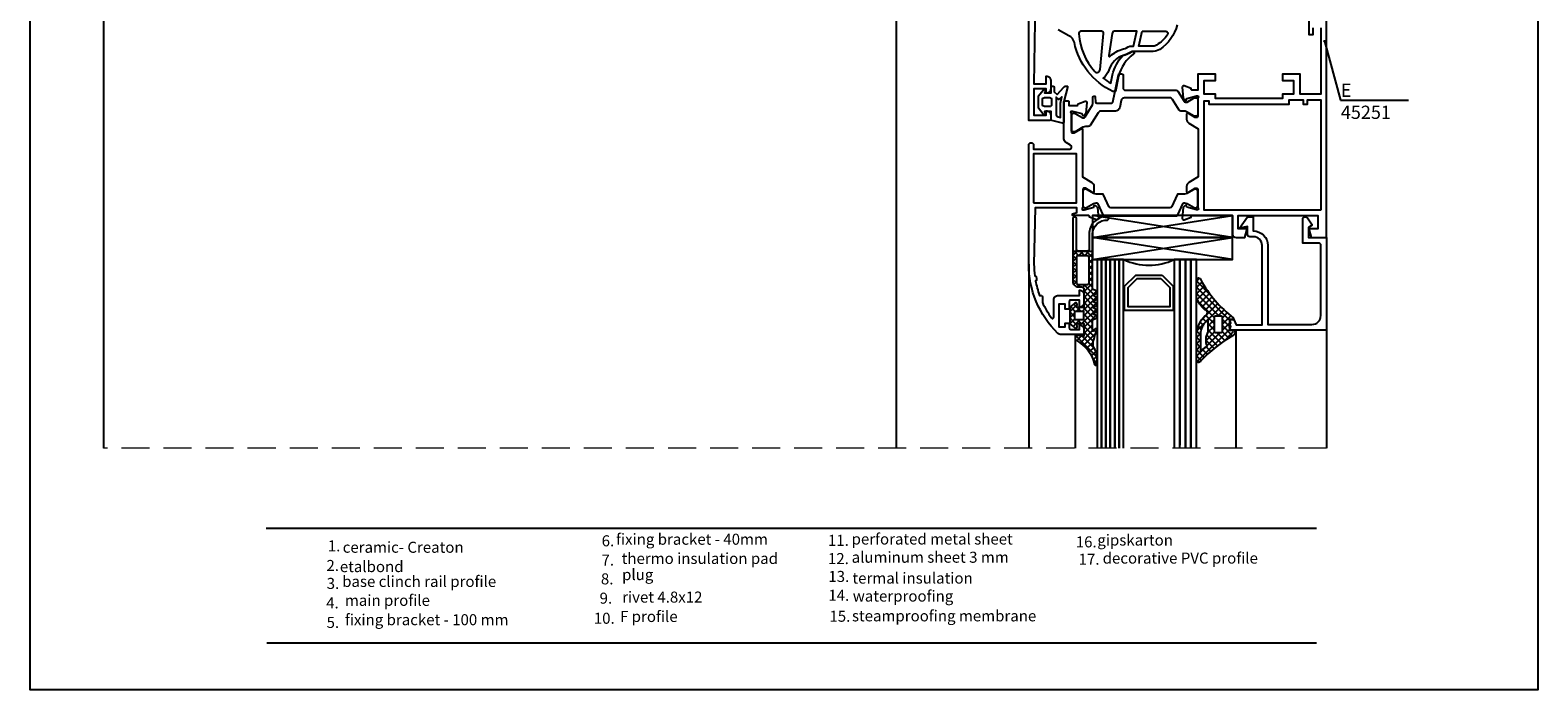
# Model space of a CAD drawing. Units: millimetres. Extents: x 1054 to 5358, y 1336 to 1857.
# Drawn here: x 2675 to 3017, y 1437 to 1587 of the extents above; entities that cross this region are included whole.
import ezdxf

# ---------------------------------------------------------------- set-up
doc = ezdxf.new("R2010")
doc.units = ezdxf.units.MM
doc.linetypes.add('DASHED2', pattern=[9.525, 6.35, -3.175])
for name, color, linetype in [('BASE', 3, 'Continuous'), ('Dübel', 251, 'Continuous'), ('Fenster-Holz', 253, 'Continuous')]:
    doc.layers.add(name, color=color, linetype=linetype)
doc.layers.add('text', color=7, linetype='Continuous', lineweight=30)
doc.styles.get("Standard").update_dxf_attribs({"font": 'TAHOMA.TTF'})
doc.dimstyles.new('AM_ISO$7', dxfattribs={"dimtxt": 3.5, "dimasz": 3.5, "dimexe": 1, "dimexo": 1, "dimgap": 1.5, "dimtad": 1, "dimdsep": 46, "dimtxsty": 'Standard', "dimcen": 0, "dimclrd": 256, "dimclre": 256, "dimclrt": 2, "dimadec": 0, "dimazin": 2, "dimtp": 0.1, "dimtm": 0.1, "dimtfac": 0.71, "dimtdec": 3, "dimtmove": 0, "dimatfit": 3, "dimfxl": 1, "dimlwd": -1, "dimlwe": -1, "dimarcsym": 1})

msp = doc.modelspace()

# ---------------------------------------------------------------- hatches: boundary and pattern name
at = {"layer": 'Fenster-Holz'}
h = msp.add_hatch(dxfattribs=at)
h.set_pattern_fill('ANSI37', color=256, scale=0.3, style=0)
h.set_pattern_definition([(315, (1772.9606, 1324.3527), (-0.6735192, -0.6735192), []), (225, (1772.9606, 1324.3527), (-0.6735192, 0.6735192), [])])
h.paths.add_polyline_path([(2915.727, 1522.626), (2916.549, 1522.216, -0.618034), (2916.549, 1521.637), (2915.727, 1521.226), (2915.727, 1518.765, 0.7340697), (2915.909, 1518.708), (2916.181, 1519.098, -1.1016678), (2916.636, 1518.711, 0.0677582), (2915.819, 1515.883), (2915.819, 1515.393, 0.1715729), (2915.93, 1515.078, -0.1378309), (2916.727, 1512.564), (2916.727, 1511.242, -0.7798229), (2916.163, 1511.1, 0.2240196), (2911.954, 1516.612, -0.2535435), (2911.727, 1517.031), (2911.727, 1517.726), (2913.727, 1517.526), (2913.727, 1520.426), (2912.127, 1520.426), (2912.227, 1519.626, -0.6563758), (2911.722, 1519.407), (2910.527, 1520.326), (2910.527, 1524.126), (2911.722, 1525.045, -0.6563758), (2912.227, 1524.826), (2912.127, 1524.026), (2913.727, 1524.026), (2913.727, 1528.226, 0.4142136), (2913.227, 1528.726), (2912.427, 1528.726, -0.4142136), (2911.227, 1529.926), (2911.227, 1536.826), (2915.727, 1536.826), (2915.727, 1528.226), (2916.549, 1527.816, -0.618034), (2916.549, 1527.237), (2915.727, 1526.826), (2916.549, 1526.416, -0.618034), (2916.549, 1525.837), (2915.727, 1525.426), (2916.549, 1525.016, -0.618034), (2916.549, 1524.437), (2915.727, 1524.026), (2916.549, 1523.616, -0.618034), (2916.549, 1523.037)])
h.paths.add_polyline_path([(2913.727, 1523.126), (2911.627, 1523.126), (2911.627, 1521.326), (2913.727, 1521.326)], flags=16)
h.paths.add_polyline_path([(2914.927, 1529.676), (2914.927, 1535.376, 0.4142136), (2914.527, 1535.776), (2912.427, 1535.776, 0.4142136), (2912.027, 1535.376), (2912.027, 1529.676, 0.4142136), (2912.427, 1529.276), (2914.527, 1529.276, 0.4142136)], flags=16)
h = msp.add_hatch(dxfattribs=at)
h.set_pattern_fill('_U', color=256, angle=-135, style=0, double=1, pattern_type=0)
h.set_pattern_definition([(135, (2770.9936, 1686.9973), (0.7071068, 0.7071068), []), (45, (2770.9936, 1686.9973), (0.7071068, -0.7071068), [])])
edge = h.paths.add_edge_path(flags=16)
edge.add_arc((2944.786, 1521.942), 0.256, 0, 90, ccw=False)
edge.add_line((2945.043, 1521.942), (2945.043, 1518.565))
edge.add_arc((2944.786, 1518.565), 0.256, -90, 0, ccw=False)
edge.add_line((2944.786, 1518.309), (2943.593, 1518.309))
edge.add_arc((2943.593, 1518.565), 0.256, 180, 270, ccw=False)
edge.add_line((2943.336, 1518.565), (2943.336, 1521.942))
edge.add_arc((2943.593, 1521.942), 0.256, 90, 180, ccw=False)
edge.add_line((2943.593, 1522.198), (2944.786, 1522.198))
edge = h.paths.add_edge_path(flags=16)
edge.add_arc((2942.078, 1513.097), 2.064, 110.82504, 153.773)
edge.add_line((2940.227, 1514.009), (2940.238, 1518.508))
edge.add_arc((2945.182, 1517.592), 5.029, 131.71447, 169.50239, ccw=False)
edge.add_line((2941.836, 1521.346), (2941.836, 1518.735))
edge.add_arc((2941.081, 1518.735), 0.755, 326.75729, 360, ccw=False)
edge.add_arc((2945.185, 1516.68), 3.841, 154.71213, 199.71345)
edge.add_arc((2941.345, 1515.276), 0.25, -90, 25.85032, ccw=False)
edge = h.paths.add_edge_path()
edge.add_line((2939.227, 1526.342), (2939.227, 1530.26))
edge.add_arc((2939.727, 1530.26), 0.5, 5.59074, 180, ccw=False)
edge.add_arc((2964.542, 1543.731), 27.776, 208.89736, 232.38321)
edge.add_arc((2947.41, 1521.553), 0.252, -98.13669, 44.85559, ccw=False)
edge.add_arc((2947.063, 1518.214), 3.105, 84.24188, 96.2064)
edge.add_line((2946.727, 1521.301), (2946.727, 1518.901))
edge.add_arc((2947.319, 1503.955), 14.957, 87.73242, 92.26758, ccw=False)
edge.add_arc((2947.84, 1518.55), 0.358, -15.20878, 78.61862, ccw=False)
edge.add_arc((2946.284, 1519.453), 2.148, 302.12166, 332.32823, ccw=False)
edge.add_arc((2963.884, 1489.411), 32.671, 120.24772, 136.49018)
edge.add_arc((2939.727, 1512.097), 0.5, 180, 337.31559, ccw=False)
edge.add_line((2939.227, 1512.097), (2939.227, 1517.976))
edge.add_arc((2946.15, 1517.344), 6.951, 136.02176, 174.78442, ccw=False)
edge.add_arc((2941.024, 1522.86), 0.7, 280.15261, 441.15115)
edge.add_arc((2945.549, 1528.613), 6.718, 199.76508, 228.88551, ccw=False)

# ---------------------------------------------------------------- linework, layer by layer
at = {"color": 9, "true_color": 0xc9c9c9}
for p, q in [((2691.585, 1611.049), (2691.585, 1492.17)), ((2871.233, 1608.352, -2040.645), (2871.233, 1492.17))]:
    msp.add_line(p, q, dxfattribs=at)
at = {"color": 252, "linetype": 'DASHED2', "lineweight": 5}
msp.add_line((2968.727, 1492.17), (2691.585, 1492.17), dxfattribs=at)
for p, q in [((2728.431, 1474.029), (2966.443, 1474.029)), ((2728.633, 1448.068), (2966.443, 1448.068))]:
    msp.add_line(p, q)
msp.add_lwpolyline([(2674.967, 1850.289), (3016.604, 1850.289), (3016.604, 1437.408), (2674.967, 1437.408)], close=True)
at = {"layer": 'BASE', "color": 0}
for points in [[(2902.727, 1593.501), (2902.427, 1574.701), (2905.227, 1574.701), (2905.227, 1576.501, -0.4142136), (2906.227, 1575.501), (2906.227, 1573.601, -0.4142136), (2905.227, 1572.601), (2905.227, 1573.601), (2902.427, 1573.601), (2902.427, 1567.601), (2905.227, 1567.601), (2905.227, 1568.601, -0.4142136), (2906.227, 1567.601), (2906.227, 1566.701, -0.4142136), (2905.927, 1566.401), (2901.227, 1566.401), (2901.227, 1606.401)], [(2967.427, 1587.401), (2967.427, 1572.401), (2962.727, 1572.401), (2962.727, 1576.901), (2958.727, 1576.901), (2958.727, 1575.501), (2961.227, 1575.501), (2961.227, 1572.401), (2958.727, 1572.401), (2958.727, 1571.401), (2943.527, 1571.401), (2943.527, 1572.401), (2941.027, 1572.401), (2941.027, 1575.501), (2943.527, 1575.501), (2943.527, 1576.901), (2939.527, 1576.901), (2939.527, 1573.301), (2938.327, 1573.301, -0.4142136), (2938.027, 1573.601), (2938.027, 1573.702), (2936.43, 1574.283, 0.5486188), (2936.029, 1573.975), (2936.246, 1571.494), (2936.68, 1571.06, 0.5773503), (2937.015, 1571.149), (2937.089, 1571.428), (2939.227, 1572.001), (2939.527, 1572.001, -1), (2939.527, 1571.601), (2939.527, 1567.301, -0.4142136), (2939.327, 1567.101), (2938.927, 1567.101), (2937.331, 1568.072, 0.5850074), (2937.027, 1567.901), (2937.027, 1566.712, 0.2618238), (2937.508, 1565.858), (2939.627, 1564.569), (2939.627, 1553.634), (2937.508, 1552.344, 0.2618238), (2937.027, 1551.49), (2937.027, 1550.301, 0.5850074), (2937.331, 1550.13), (2938.927, 1551.101), (2939.327, 1551.101, -0.4142136), (2939.527, 1550.901), (2939.527, 1546.601, -1), (2939.527, 1546.201), (2939.227, 1546.201), (2937.089, 1546.774), (2937.015, 1547.053, 0.5773503), (2936.68, 1547.143), (2936.246, 1546.708), (2936.029, 1544.227, 0.5486188), (2936.43, 1543.919), (2938.027, 1544.501), (2938.027, 1544.601, -0.4142136), (2938.327, 1544.901), (2947.427, 1544.901), (2947.427, 1540.701, 0.4142136), (2948.227, 1539.901), (2950.192, 1539.901), (2950.727, 1541.901), (2948.727, 1541.901), (2948.727, 1544.901), (2966.727, 1544.901), (2966.727, 1541.901), (2964.727, 1541.901), (2965.263, 1539.901), (2968.727, 1539.901), (2968.727, 1594.401)]]:
    msp.add_lwpolyline(points, format="xyb", dxfattribs=at)
msp.add_lwpolyline([(2964.727, 1589.401), (2964.727, 1585.901), (2965.727, 1585.901), (2965.727, 1587.401)], dxfattribs=at)
for points in [[(2904.327, 1526.501), (2904.327, 1525.216, 0.0491175), (2906.385, 1521.696, 0.7270234), (2906.927, 1521.872), (2906.927, 1525.801, -0.4142136), (2907.927, 1526.801), (2912.727, 1526.801), (2912.727, 1528.001, -0.4142136), (2913.727, 1527.001), (2913.727, 1525.101, -0.4142136), (2912.727, 1524.101), (2912.727, 1525.701), (2910.727, 1525.701, 0.4142136), (2910.427, 1525.401), (2910.427, 1523.701), (2909.527, 1523.701), (2909.527, 1524.801), (2908.027, 1524.801), (2908.027, 1519.701), (2909.527, 1519.701), (2909.527, 1520.501), (2910.427, 1520.501), (2910.427, 1519.401, 0.4142136), (2910.727, 1519.101), (2912.727, 1519.101), (2912.727, 1520.101, -0.4142136), (2913.727, 1519.101), (2913.727, 1517.901), (2908.53, 1517.901, -0.1962616), (2907.831, 1518.187, -0.2015659), (2901.227, 1533.901), (2901.227, 1560.851, -1), (2902.327, 1560.851), (2902.327, 1559.901), (2910.427, 1559.901, 0.7517923), (2910.694, 1560.824), (2909.694, 1561.456, -0.2574181), (2909.227, 1562.301), (2909.227, 1570.701, -0.4142136), (2909.427, 1570.901), (2910.127, 1570.901, -0.4142136), (2910.327, 1570.701), (2910.327, 1569.801), (2912.127, 1569.801, 0.4142136), (2912.427, 1570.101), (2912.427, 1570.202), (2914.025, 1570.783, -0.5486188), (2914.426, 1570.475), (2914.209, 1567.994), (2913.775, 1567.56, -0.5773503), (2913.44, 1567.649), (2913.366, 1567.928), (2911.227, 1568.501), (2910.927, 1568.501, 1), (2910.927, 1568.101), (2910.927, 1563.801, 0.4142136), (2911.127, 1563.601), (2911.527, 1563.601), (2913.123, 1564.572, -0.5850074), (2913.427, 1564.401), (2913.427, 1553.634), (2915.547, 1552.344, -0.2618238), (2916.027, 1551.49), (2916.027, 1550.301, -0.5850074), (2915.723, 1550.13), (2914.127, 1551.101), (2913.727, 1551.101, 0.4142136), (2913.527, 1550.901), (2913.527, 1546.601, 1), (2913.527, 1546.201), (2913.827, 1546.201), (2915.966, 1546.774), (2916.04, 1547.053, -0.5773503), (2916.375, 1547.143), (2916.809, 1546.708), (2917.026, 1544.227, -0.5486188), (2916.625, 1543.919), (2915.027, 1544.501), (2915.027, 1544.601, 0.4142136), (2914.727, 1544.901), (2911.127, 1544.901), (2911.127, 1545.301), (2912.127, 1545.601), (2912.127, 1546.601), (2902.727, 1546.601), (2902.427, 1533.901, 0.0326702), (2902.605, 1531.192), (2902.699, 1531.207, -0.4191748), (2902.928, 1531.037, 0.0084547), (2903.037, 1530.352, -0.4191748), (2902.871, 1530.12), (2902.777, 1530.105, 0.0412293), (2903.677, 1526.801), (2904.027, 1526.801, -0.4142136)], [(2968.727, 1518.901), (2947.027, 1518.901), (2946.727, 1519.701), (2947.027, 1519.701), (2946.727, 1520.501), (2947.027, 1520.501), (2946.727, 1521.301), (2947.727, 1521.301), (2948.227, 1520.101), (2954.127, 1520.101), (2954.127, 1538.101, 0.4142136), (2952.127, 1540.101), (2951.327, 1540.101, -0.4142136), (2950.827, 1540.601), (2950.827, 1542.401), (2948.977, 1542.001), (2950.827, 1544.601), (2952.127, 1544.601), (2952.127, 1541.401, -0.4142136), (2955.427, 1538.101), (2955.427, 1520.201), (2965.427, 1520.201, 0.4142136), (2967.427, 1522.201), (2967.427, 1538.201, 0.4142136), (2967.027, 1538.601), (2963.327, 1538.601), (2963.327, 1544.001, -0.7370884), (2964.422, 1544.34), (2965.319, 1543.032, -0.5355147), (2965.266, 1542.535), (2964.627, 1542.201), (2964.627, 1539.901), (2967.427, 1539.901), (2968.727, 1539.901)]]:
    msp.add_lwpolyline(points, format="xyb", close=True, dxfattribs=at)
for points in [[(2967.427, 1546.101), (2941.027, 1546.101), (2941.027, 1570.901), (2942.027, 1570.901), (2942.027, 1570.101), (2960.227, 1570.101), (2960.227, 1571.101), (2963.427, 1571.101), (2963.427, 1570.101), (2964.427, 1570.101), (2964.427, 1571.101), (2967.427, 1571.101)], [(2902.327, 1547.801), (2912.027, 1547.801), (2912.027, 1558.901), (2902.327, 1558.901)]]:
    msp.add_lwpolyline(points, close=True, dxfattribs=at)
at = {"layer": 'Fenster-Holz'}
for p, q in [((2947.427, 1539.901), (2915.727, 1544.901)), ((2915.727, 1539.901), (2947.427, 1544.901)), ((2915.727, 1534.901), (2947.427, 1539.901)), ((2947.427, 1534.901), (2915.727, 1539.901)), ((2911.227, 1536.826), (2915.727, 1536.826)), ((2917.727, 1534.901), (2916.727, 1534.901)), ((2916.727, 1534.901), (2916.727, 1492.168)), ((2918.727, 1534.901), (2917.727, 1534.901)), ((2917.727, 1534.901), (2917.727, 1492.168)), ((2917.727, 1492.168), (2917.727, 1534.901)), ((2919.727, 1534.901), (2918.727, 1534.901)), ((2918.727, 1534.901), (2918.727, 1492.168)), ((2918.727, 1492.168), (2918.727, 1534.901)), ((2920.727, 1534.901), (2919.727, 1534.901)), ((2919.727, 1534.901), (2919.727, 1492.168)), ((2919.727, 1492.168), (2919.727, 1534.901)), ((2921.727, 1534.901), (2920.727, 1534.901)), ((2920.727, 1534.901), (2920.727, 1492.168)), ((2920.727, 1492.168), (2920.727, 1534.901)), ((2922.727, 1534.901), (2921.727, 1534.901)), ((2921.727, 1534.901), (2921.727, 1492.168)), ((2921.727, 1492.168), (2921.727, 1534.901)), ((2922.727, 1492.168), (2922.727, 1534.901)), ((2935.477, 1534.901), (2934.227, 1534.901)), ((2934.227, 1534.901), (2934.227, 1492.168)), ((2936.727, 1534.901), (2935.477, 1534.901)), ((2935.477, 1534.901), (2935.477, 1492.817)), ((2935.477, 1492.168), (2935.477, 1534.901)), ((2937.977, 1534.901), (2936.727, 1534.901)), ((2936.727, 1534.901), (2936.727, 1492.168)), ((2936.727, 1492.168), (2936.727, 1534.901)), ((2939.227, 1534.901), (2937.977, 1534.901)), ((2937.977, 1534.901), (2937.977, 1492.168)), ((2937.977, 1492.168), (2937.977, 1534.901)), ((2939.227, 1492.168), (2939.227, 1534.901)), ((2968.727, 1534.401), (2968.727, 1492.168)), ((2901.227, 1533.901), (2901.227, 1492.168)), ((2948.199, 1518.55), (2948.199, 1492.168)), ((2911.727, 1516.652), (2911.727, 1492.168))]:
    msp.add_line(p, q, dxfattribs=at)
msp.add_lwpolyline([(2934.893, 1588.132, -0.1823348), (2930.915, 1582.543, -0.1553389), (2929.47, 1582.083), (2924.862, 1582.083, 0.1291099), (2924.706, 1582.04, -0.0543486), (2922.854, 1581.242, 0.2590802), (2919.402, 1577.827, -0.141512), (2918.106, 1575.988, 0.0330555), (2919.839, 1574.899), (2920.24, 1576.786, -0.1201513), (2922.532, 1581.133, 0.0619691), (2924.706, 1582.033, -1.0190813), (2925.01, 1581.523, 0.1733169), (2921.604, 1576.469), (2920.869, 1573.01), (2920.283, 1573.01, -0.2335867), (2911.577, 1584.1, 0.2052462), (2910.356, 1585.645), (2907.893, 1586.98)], format="xyb", dxfattribs=at)
for points in [[(2912.589, 1586.052, 0.1647717), (2916.214, 1577.507, 0.6657681), (2917.405, 1578.005), (2918.193, 1586.132, 0.4142136), (2917.693, 1586.632), (2913.082, 1586.632, 0.4622616)], [(2920.657, 1586.632, 0.4142136), (2920.157, 1586.132), (2919.369, 1581.125, 0.6657501), (2919.71, 1580.983, -0.1354538), (2922.683, 1582.643, 0.0509045), (2924.132, 1583.283), (2924.969, 1583.283), (2925.756, 1586.632)], [(2926.956, 1586.632), (2932.273, 1586.632, -0.5923842), (2932.694, 1585.863, -0.0944907), (2930.221, 1583.523, -0.1553389), (2929.47, 1583.283), (2926.169, 1583.283)], [(2922.327, 1576.976, -0.4142136), (2922.627, 1576.676), (2922.627, 1573.77, 0.4142136), (2923.127, 1573.27), (2934.654, 1573.27, -0.2586176), (2934.994, 1573.082), (2936.432, 1570.78, 0.4040262), (2937.106, 1570.611), (2938.697, 1571.53, -0.1316525), (2938.847, 1571.57), (2939.127, 1571.57, -0.4142136), (2939.527, 1571.17), (2939.527, 1567.77, -0.4142136), (2939.127, 1567.37), (2938.847, 1567.37, -0.1316525), (2938.697, 1567.41), (2936.967, 1568.409, 0.1316525), (2936.367, 1568.57), (2935.732, 1568.57, -0.2586176), (2935.308, 1568.805), (2933.815, 1571.194, 0.2586176), (2933.137, 1571.57), (2922.966, 1571.57, 0.3541186), (2922.184, 1570.936), (2921.849, 1569.362, -0.3541186), (2920.871, 1568.57), (2917.643, 1568.57, 0.2586176), (2916.964, 1568.194), (2915.147, 1565.286, -0.2586176), (2914.723, 1565.051), (2914.088, 1565.051, 0.1316525), (2913.488, 1564.89), (2911.758, 1563.891, -0.1316525), (2911.608, 1563.851), (2911.327, 1563.851, -0.4142136), (2910.927, 1564.251), (2910.927, 1567.651, -0.4142136), (2911.327, 1568.051), (2911.608, 1568.051, -0.1316525), (2911.758, 1568.011), (2913.349, 1567.093, 0.4040262), (2914.023, 1567.261), (2915.7, 1569.946, 0.1405408), (2915.731, 1570.052), (2915.731, 1571.687, -0.9514571), (2916.307, 1571.716), (2916.364, 1570.64, 0.3853677), (2916.663, 1570.37), (2919.98, 1570.37, 0.3541186), (2920.274, 1570.608), (2921.577, 1576.738, -0.3541186), (2921.87, 1576.976)], [(2910.099, 1574.201), (2909.227, 1570.701), (2909.227, 1566.144, -0.4808611), (2908.861, 1565.852), (2906.483, 1566.389, -0.3505656), (2906.327, 1566.584), (2906.327, 1568.501), (2904.829, 1568.501), (2904.996, 1568.232, -0.9513038), (2904.504, 1567.891), (2903.49, 1569.208, -0.1655145), (2903.427, 1569.391), (2903.427, 1571.811, -0.1655145), (2903.49, 1571.994), (2904.504, 1573.311, -0.9513038), (2904.996, 1572.97), (2904.829, 1572.701), (2906.327, 1572.701), (2906.327, 1574.001, -0.4142136), (2906.527, 1574.201), (2906.715, 1574.201, -0.4142136), (2907.015, 1573.901), (2907.015, 1572.893), (2907.699, 1572.283), (2909.17, 1573.979, -0.2848675), (2909.528, 1574.201)], [(2906.427, 1571.201), (2906.427, 1570.001, -0.4142136), (2906.027, 1569.601), (2904.827, 1569.601, -0.4142136), (2904.327, 1570.101), (2904.327, 1571.101, -0.4142136), (2904.827, 1571.601), (2906.027, 1571.601, -0.4142136)], [(2908.427, 1570.32), (2908.748, 1571.781), (2908.062, 1571.157), (2907.427, 1571.722), (2907.427, 1567.699, 0.3199794), (2907.697, 1567.321), (2908.427, 1567.069)], [(2913.527, 1547.051, 0.4142136), (2913.927, 1546.651), (2914.208, 1546.651, 0.1316525), (2914.358, 1546.691), (2915.915, 1547.59, -0.1316525), (2916.515, 1547.751), (2916.641, 1547.751, -0.2962135), (2916.916, 1547.573), (2918.048, 1545.029, 0.2962135), (2918.322, 1544.851), (2934.733, 1544.851, 0.2962135), (2935.007, 1545.029), (2936.139, 1547.573, -0.2962135), (2936.413, 1547.751), (2936.54, 1547.751, -0.1316525), (2937.14, 1547.59), (2938.697, 1546.691, 0.1316525), (2938.847, 1546.651), (2939.127, 1546.651, 0.4142136), (2939.527, 1547.051), (2939.527, 1550.451, 0.4142136), (2939.127, 1550.851), (2938.847, 1550.851, 0.1316525), (2938.697, 1550.811), (2937.14, 1549.912, -0.1316525), (2936.54, 1549.751), (2935.115, 1549.751, 0.2962135), (2934.841, 1549.573), (2933.672, 1546.948, -0.2962135), (2933.215, 1546.651), (2919.84, 1546.651, -0.2962135), (2919.383, 1546.948), (2918.214, 1549.573, 0.2962135), (2917.94, 1549.751), (2916.515, 1549.751, -0.1316525), (2915.915, 1549.912), (2914.358, 1550.811, 0.1316525), (2914.208, 1550.851), (2913.927, 1550.851, 0.4142136), (2913.527, 1550.451)], [(2911.722, 1525.045), (2910.527, 1524.126), (2910.527, 1520.326), (2911.722, 1519.407, 0.6563758), (2912.227, 1519.626), (2912.127, 1520.426), (2913.727, 1520.426), (2913.727, 1517.526), (2911.727, 1517.726), (2911.727, 1517.031, 0.2535435), (2911.954, 1516.612, -0.2240196), (2916.163, 1511.1, 0.7798229), (2916.727, 1511.242), (2916.727, 1512.564, 0.1378309), (2915.93, 1515.078, -0.1715729), (2915.819, 1515.393), (2915.819, 1515.883, -0.0677582), (2916.636, 1518.711, 1.1016678), (2916.181, 1519.098), (2915.909, 1518.708, -0.7340697), (2915.727, 1518.765), (2915.727, 1521.226), (2916.549, 1521.637, 0.618034), (2916.549, 1522.216), (2915.727, 1522.626), (2916.549, 1523.037, 0.618034), (2916.549, 1523.616), (2915.727, 1524.026), (2916.549, 1524.437, 0.618034), (2916.549, 1525.016), (2915.727, 1525.426), (2916.549, 1525.837, 0.618034), (2916.549, 1526.416), (2915.727, 1526.826), (2916.549, 1527.237, 0.618034), (2916.549, 1527.816), (2915.727, 1528.226), (2915.727, 1540.664, -0.4314458), (2919.114, 1543.858, 0.8530372), (2919.001, 1544.663, 0.4196219), (2914.927, 1540.664), (2914.927, 1537.226, -0.4142136), (2914.527, 1536.826), (2912.427, 1536.826, -0.4142136), (2912.027, 1537.226), (2912.027, 1544.211, 0.7871837), (2911.227, 1544.211), (2911.227, 1529.926, 0.4142136), (2912.427, 1528.726), (2913.227, 1528.726, -0.4142136), (2913.727, 1528.226), (2913.727, 1524.026), (2912.127, 1524.026), (2912.227, 1524.826, 0.6563758)], [(2912.427, 1535.776, 0.4142136), (2912.027, 1535.376), (2912.027, 1529.676, 0.4142136), (2912.427, 1529.276), (2914.527, 1529.276, 0.4142136), (2914.927, 1529.676), (2914.927, 1535.376, 0.4142136), (2914.527, 1535.776)], [(2939.227, 1526.342), (2939.227, 1530.26, -0.9523642), (2940.225, 1530.309, 0.1028366), (2947.589, 1521.73, -0.7198459), (2947.375, 1521.304, 0.0522525), (2946.727, 1521.301), (2946.727, 1518.901, -0.0197909), (2947.911, 1518.901, -0.4339172), (2948.186, 1518.456, -0.1325696), (2947.426, 1517.634, 0.07099), (2940.189, 1511.904, -0.8193331), (2939.227, 1512.097), (2939.227, 1517.976, -0.1707654), (2941.148, 1522.171, 0.8465515), (2941.132, 1523.552, -0.1277501)], [(2941.345, 1515.026, 0.1896207), (2940.227, 1514.009), (2940.238, 1518.508, -0.1663915), (2941.836, 1521.346), (2941.836, 1518.735, -0.1460746), (2941.713, 1518.321, 0.1989183), (2941.57, 1515.385, -0.5534556)], [(2944.786, 1522.198, -0.4142136), (2945.043, 1521.942), (2945.043, 1518.565, -0.4142136), (2944.786, 1518.309), (2943.593, 1518.309, -0.4142136), (2943.336, 1518.565), (2943.336, 1521.942, -0.4142136), (2943.593, 1522.198)]]:
    msp.add_lwpolyline(points, format="xyb", close=True, dxfattribs=at)
for points in [[(2915.727, 1539.901), (2947.427, 1539.901), (2947.427, 1544.901), (2915.727, 1544.901)], [(2947.427, 1539.901), (2915.727, 1539.901), (2915.727, 1534.901), (2947.427, 1534.901)], [(2931.477, 1531.401), (2933.977, 1528.901), (2933.977, 1523.401), (2922.977, 1523.401), (2922.977, 1528.901), (2925.477, 1531.401)], [(2931.146, 1530.601), (2933.177, 1528.57), (2933.177, 1524.201), (2923.777, 1524.201), (2923.777, 1528.57), (2925.809, 1530.601)], [(2911.627, 1521.326), (2913.727, 1521.326), (2913.727, 1523.126), (2911.627, 1523.126)]]:
    msp.add_lwpolyline(points, close=True, dxfattribs=at)
msp.add_arc((2928.477, 1547.501), 13.85, 245.47045, 294.52955, dxfattribs=at)

# ---------------------------------------------------------------- texts
at = {"layer": 'Dübel', "lineweight": 15, "insert": (2971.958, 1574.788), "char_height": 3, "width": 14.53354, "attachment_point": 1}
msp.add_mtext('E 45251', dxfattribs=at)
at = {"layer": 'text', "char_height": 2.5, "attachment_point": 1}
for s, insert, width in [('6.', (2804.467, 1472.43), 81.20186), ('  fixing bracket - 40mm', (2806.198, 1472.788), 81.20186), ('11.', (2855.744, 1472.536), 52.18447), ('perforated metal sheet', (2861.103, 1472.838), 52.18447), ('gipskarton', (2916.781, 1472.603), 52.18447), ('{\\fTahoma|b0|i0|c0|p34;1.}', (2742.414, 1471.289), 10.75634), ('ceramic- Creaton', (2745.791, 1470.969), 35.29313), ('16.', (2911.901, 1472.187), 52.18447), ('{\\fTahoma|b0|i0|c0|p34;2.}', (2742.107, 1466.846), 10.75634), ('  etalbond', (2743.617, 1466.584), 52.18447), ('7.', (2804.433, 1468.07), 52.18447), ('thermo insulation pad', (2809.008, 1468.435), 65.21902), ('12.', (2855.744, 1468.397), 52.18447), ('aluminum sheet 3 mm', (2861.114, 1468.712), 81.20186), ('17.', (2912.547, 1468.265), 52.18447), ('decorative PVC profile', (2917.989, 1468.514), 81.20186), ('{\\fTahoma|b0|i0|c0|p34;3.}', (2742.165, 1462.777), 52.18447), (' base clinch rail profile', (2744.903, 1463.227), 38.84014), ('8.', (2804.297, 1463.806), 52.18447), ('plug', (2809.098, 1464.769), 75.15009), ('13.', (2855.835, 1464.359), 52.18447), ('termal insulation ', (2861.297, 1463.978), 52.18447), ('main profile ', (2746.292, 1458.94), 52.18447), ('9.', (2804.007, 1459.432), 52.18447), ('rivet 4.8х12', (2809.111, 1459.68), 75.15009), ('14.', (2855.835, 1460.09), 52.18447), ('waterproofing', (2861.369, 1459.914), 52.18447), ('{\\fTahoma|b0|i0|c0|p34;4.}', (2742.047, 1458.347), 52.18447), ('F profile', (2808.628, 1455.284), 52.18447), ('steamproofing membrane', (2861.182, 1455.425), 72.08553), ('5.', (2742.14, 1453.937), 81.20186), ('fixing bracket - 100 mm', (2746.287, 1454.555), 52.18447), ('10.', (2802.694, 1454.881), 52.18447), ('15.', (2856.08, 1455.339), 52.18447)]:
    msp.add_mtext(s, dxfattribs=dict(at, insert=insert, width=width))

# ---------------------------------------------------------------- leaders
at = {"layer": 'Dübel', "lineweight": 15, "annotation_type": 0, "has_hookline": 1, "hookline_direction": 0, "text_width": 1.219}
msp.add_leader([(2968.253, 1584.392), (2971.897, 1570.998), (2987.33, 1570.998)], dimstyle='AM_ISO$7', override={"dimasz": 0.6, "dimtad": 0, "dimldrblk": 'Dot'}, dxfattribs=at)

doc.saveas('drawing.dxf')
